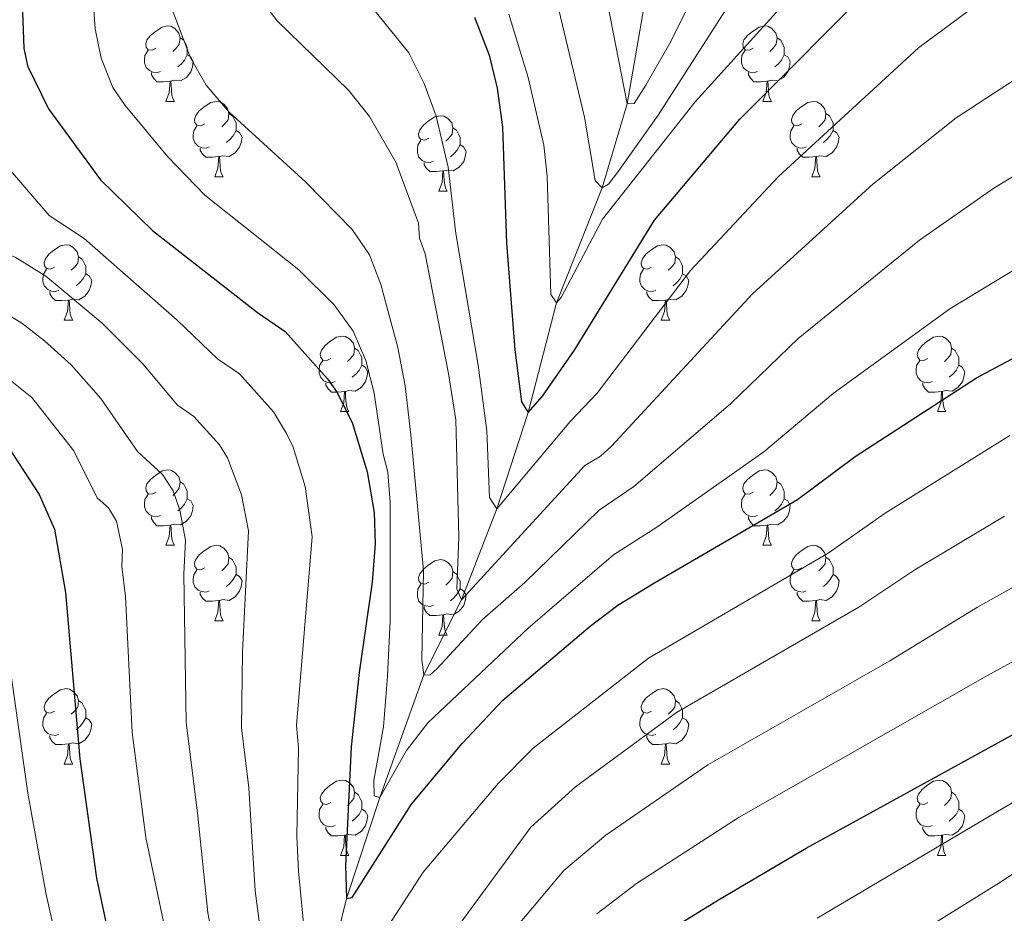
# Model space of a CAD drawing. Units: metres. Extents: x 671132 to 675661, y 744254 to 747336.
# Drawn here: x 672521 to 672651, y 745980 to 746099 of the extents above; entities that cross this region are included whole.
import ezdxf

# ---------------------------------------------------------------- set-up
doc = ezdxf.new("R2010")
doc.units = ezdxf.units.M
doc.header["$MEASUREMENT"] = 0
doc.linetypes.add('DGN Style 3', pattern=[84.613592, 60.43828, -24.175312])
for name, color, linetype, lineweight in [('Carátula', 7, 'Continuous', 0), ('Elementos auxiliares', 7, 'Continuous', 0), ('Entidades rústicas y varios', 7, 'Continuous', 0), ('Hidrografía', 7, 'Continuous', 0), ('Relieve y altimetría', 7, 'Continuous', 0)]:
    doc.layers.add(name, color=color, linetype=linetype, lineweight=lineweight)

msp = doc.modelspace()

# ---------------------------------------------------------------- linework, layer by layer
at = {"layer": 'Carátula', "color": 7, "linetype": 'Continuous', "lineweight": 0}
msp.add_3dface([(671207.008, 744254.325), (675660.584, 744366.782), (675585.612, 747335.848), (671132.036, 747223.391)], dxfattribs=at)
msp.add_3dface([(671207.008, 744254.325), (675660.584, 744366.782), (675585.612, 747335.848), (671132.036, 747223.391)], dxfattribs=at)
at = {"layer": 'Elementos auxiliares', "color": 250, "linetype": 'Continuous', "lineweight": 0}
msp.add_3dface([(675424.98, 747069.51), (675484.09, 744756.15), (672078.68, 744670.16), (672020.71, 746983.51)], dxfattribs=at)
at = {"layer": 'Entidades rústicas y varios', "color": 92, "linetype": 'Continuous', "lineweight": 0, "flags": 128}
for points in [[(672538.683, 746094.941), (672538.153, 746094.676), (672537.623, 746094.731), (672537.358, 746095.101), (672537.303, 746095.526), (672537.463, 746096.046), (672537.943, 746096.641), (672538.578, 746097.171), (672539.478, 746097.756), (672540.223, 746097.916), (672540.648, 746097.861), (672541.178, 746097.546), (672541.708, 746096.961), (672541.868, 746096.321), (672541.758, 746095.471), (672541.333, 746094.941), (672540.913, 746094.516)], [(672618.01, 746094.941), (672617.48, 746094.676), (672616.95, 746094.731), (672616.685, 746095.101), (672616.63, 746095.526), (672616.79, 746096.046), (672617.27, 746096.641), (672617.905, 746097.171), (672618.805, 746097.756), (672619.55, 746097.916), (672619.975, 746097.861), (672620.505, 746097.546), (672621.035, 746096.961), (672621.195, 746096.321), (672621.085, 746095.471), (672620.66, 746094.941), (672620.24, 746094.516)], [(672541.868, 746096.321), (672542.343, 746096.006), (672542.658, 746095.366), (672542.818, 746095.046), (672542.818, 746094.466), (672542.818, 746094.041), (672542.448, 746093.351), (672542.028, 746092.871), (672541.548, 746092.451)], [(672621.195, 746096.321), (672621.67, 746096.006), (672621.985, 746095.366), (672622.145, 746095.046), (672622.145, 746094.466), (672622.145, 746094.041), (672621.775, 746093.351), (672621.355, 746092.871), (672620.875, 746092.451)], [(672539.268, 746091.861), (672538.843, 746091.701), (672538.258, 746091.761), (672537.783, 746091.971), (672537.358, 746092.396), (672537.143, 746092.981), (672537.143, 746093.401), (672537.198, 746093.986), (672537.623, 746094.676)], [(672542.818, 746094.041), (672543.273, 746093.791), (672543.618, 746093.176), (672543.508, 746092.451), (672543.298, 746091.811), (672542.713, 746091.071), (672541.918, 746090.591), (672541.068, 746090.696), (672540.638, 746090.566)], [(672618.595, 746091.861), (672618.17, 746091.701), (672617.585, 746091.761), (672617.11, 746091.971), (672616.685, 746092.396), (672616.47, 746092.981), (672616.47, 746093.401), (672616.525, 746093.986), (672616.95, 746094.676)], [(672622.145, 746094.041), (672622.6, 746093.791), (672622.945, 746093.176), (672622.835, 746092.451), (672622.625, 746091.811), (672622.04, 746091.071), (672621.245, 746090.591), (672620.395, 746090.696), (672619.965, 746090.566)], [(672540.528, 746090.566), (672539.638, 746090.481), (672538.793, 746090.481), (672538.368, 746090.911), (672538.048, 746091.386), (672538.048, 746091.701)], [(672619.855, 746090.566), (672618.965, 746090.481), (672618.12, 746090.481), (672617.695, 746090.911), (672617.375, 746091.386), (672617.375, 746091.701)], [(672539.983, 746087.881), (672540.418, 746089.041), (672540.528, 746090.566), (672540.638, 746090.566), (672540.673, 746089.981), (672540.708, 746089.296), (672540.778, 746088.681), (672540.893, 746088.281), (672541.108, 746087.881)], [(672619.31, 746087.881), (672619.745, 746089.041), (672619.855, 746090.566), (672619.965, 746090.566), (672620, 746089.981), (672620.035, 746089.296), (672620.105, 746088.681), (672620.22, 746088.281), (672620.435, 746087.881)], [(672539.983, 746087.881), (672541.108, 746087.881)], [(672545.158, 746084.906), (672544.628, 746084.641), (672544.098, 746084.696), (672543.833, 746085.066), (672543.778, 746085.491), (672543.938, 746086.011), (672544.418, 746086.606), (672545.053, 746087.136), (672545.953, 746087.721), (672546.698, 746087.881), (672547.123, 746087.826), (672547.653, 746087.511), (672548.183, 746086.926), (672548.343, 746086.286), (672548.233, 746085.436), (672547.808, 746084.906), (672547.388, 746084.481)], [(672619.31, 746087.881), (672620.435, 746087.881)], [(672624.485, 746084.906), (672623.955, 746084.641), (672623.425, 746084.696), (672623.16, 746085.066), (672623.105, 746085.491), (672623.265, 746086.011), (672623.745, 746086.606), (672624.38, 746087.136), (672625.28, 746087.721), (672626.025, 746087.881), (672626.45, 746087.826), (672626.98, 746087.511), (672627.51, 746086.926), (672627.67, 746086.286), (672627.56, 746085.436), (672627.135, 746084.906), (672626.715, 746084.481)], [(672548.343, 746086.286), (672548.818, 746085.971), (672549.133, 746085.331), (672549.293, 746085.011), (672549.293, 746084.431), (672549.293, 746084.006), (672548.923, 746083.316), (672548.503, 746082.836), (672548.023, 746082.416)], [(672574.93, 746083.001), (672574.4, 746082.736), (672573.87, 746082.791), (672573.605, 746083.161), (672573.55, 746083.586), (672573.71, 746084.106), (672574.19, 746084.701), (672574.825, 746085.231), (672575.725, 746085.816), (672576.47, 746085.976), (672576.895, 746085.921), (672577.425, 746085.606), (672577.955, 746085.021), (672578.115, 746084.381), (672578.005, 746083.531), (672577.58, 746083.001), (672577.16, 746082.576)], [(672627.67, 746086.286), (672628.145, 746085.971), (672628.46, 746085.331), (672628.62, 746085.011), (672628.62, 746084.431), (672628.62, 746084.006), (672628.25, 746083.316), (672627.83, 746082.836), (672627.35, 746082.416)], [(672545.743, 746081.826), (672545.318, 746081.666), (672544.733, 746081.726), (672544.258, 746081.936), (672543.833, 746082.361), (672543.618, 746082.946), (672543.618, 746083.366), (672543.673, 746083.951), (672544.098, 746084.641)], [(672578.115, 746084.381), (672578.59, 746084.066), (672578.905, 746083.426), (672579.065, 746083.106), (672579.065, 746082.526), (672579.065, 746082.101), (672578.695, 746081.411), (672578.275, 746080.931), (672577.795, 746080.511)], [(672625.07, 746081.826), (672624.645, 746081.666), (672624.06, 746081.726), (672623.585, 746081.936), (672623.16, 746082.361), (672622.945, 746082.946), (672622.945, 746083.366), (672623, 746083.951), (672623.425, 746084.641)], [(672549.293, 746084.006), (672549.748, 746083.756), (672550.093, 746083.141), (672549.983, 746082.416), (672549.773, 746081.776), (672549.188, 746081.036), (672548.393, 746080.556), (672547.543, 746080.661), (672547.113, 746080.531)], [(672628.62, 746084.006), (672629.075, 746083.756), (672629.42, 746083.141), (672629.31, 746082.416), (672629.1, 746081.776), (672628.515, 746081.036), (672627.72, 746080.556), (672626.87, 746080.661), (672626.44, 746080.531)], [(672575.515, 746079.921), (672575.09, 746079.761), (672574.505, 746079.821), (672574.03, 746080.031), (672573.605, 746080.456), (672573.39, 746081.041), (672573.39, 746081.461), (672573.445, 746082.046), (672573.87, 746082.736)], [(672579.065, 746082.101), (672579.52, 746081.851), (672579.865, 746081.236), (672579.755, 746080.511), (672579.545, 746079.871), (672578.96, 746079.131), (672578.165, 746078.651), (672577.315, 746078.756), (672576.885, 746078.626)], [(672547.003, 746080.531), (672546.113, 746080.446), (672545.268, 746080.446), (672544.843, 746080.876), (672544.523, 746081.351), (672544.523, 746081.666)], [(672546.458, 746077.846), (672546.893, 746079.006), (672547.003, 746080.531), (672547.113, 746080.531), (672547.148, 746079.946), (672547.183, 746079.261), (672547.253, 746078.646), (672547.368, 746078.246), (672547.583, 746077.846)], [(672626.33, 746080.531), (672625.44, 746080.446), (672624.595, 746080.446), (672624.17, 746080.876), (672623.85, 746081.351), (672623.85, 746081.666)], [(672625.785, 746077.846), (672626.22, 746079.006), (672626.33, 746080.531), (672626.44, 746080.531), (672626.475, 746079.946), (672626.51, 746079.261), (672626.58, 746078.646), (672626.695, 746078.246), (672626.91, 746077.846)], [(672576.775, 746078.626), (672575.885, 746078.541), (672575.04, 746078.541), (672574.615, 746078.971), (672574.295, 746079.446), (672574.295, 746079.761)], [(672546.458, 746077.846), (672547.583, 746077.846)], [(672576.23, 746075.941), (672576.665, 746077.101), (672576.775, 746078.626), (672576.885, 746078.626), (672576.92, 746078.041), (672576.955, 746077.356), (672577.025, 746076.741), (672577.14, 746076.341), (672577.355, 746075.941)], [(672625.785, 746077.846), (672626.91, 746077.846)], [(672576.23, 746075.941), (672577.355, 746075.941)], [(672525.18, 746065.858), (672524.65, 746065.593), (672524.12, 746065.648), (672523.855, 746066.018), (672523.8, 746066.443), (672523.96, 746066.963), (672524.44, 746067.558), (672525.075, 746068.088), (672525.975, 746068.673), (672526.72, 746068.833), (672527.145, 746068.778), (672527.675, 746068.463), (672528.205, 746067.878), (672528.365, 746067.238), (672528.255, 746066.388), (672527.83, 746065.858), (672527.41, 746065.433)], [(672604.507, 746065.858), (672603.977, 746065.593), (672603.447, 746065.648), (672603.182, 746066.018), (672603.127, 746066.443), (672603.287, 746066.963), (672603.767, 746067.558), (672604.402, 746068.088), (672605.302, 746068.673), (672606.047, 746068.833), (672606.472, 746068.778), (672607.002, 746068.463), (672607.532, 746067.878), (672607.692, 746067.238), (672607.582, 746066.388), (672607.157, 746065.858), (672606.737, 746065.433)], [(672528.365, 746067.238), (672528.84, 746066.923), (672529.155, 746066.283), (672529.315, 746065.963), (672529.315, 746065.383), (672529.315, 746064.958), (672528.945, 746064.268), (672528.525, 746063.788), (672528.045, 746063.368)], [(672607.692, 746067.238), (672608.167, 746066.923), (672608.482, 746066.283), (672608.642, 746065.963), (672608.642, 746065.383), (672608.642, 746064.958), (672608.272, 746064.268), (672607.852, 746063.788), (672607.372, 746063.368)], [(672525.765, 746062.778), (672525.34, 746062.618), (672524.755, 746062.678), (672524.28, 746062.888), (672523.855, 746063.313), (672523.64, 746063.898), (672523.64, 746064.318), (672523.695, 746064.903), (672524.12, 746065.593)], [(672529.315, 746064.958), (672529.77, 746064.708), (672530.115, 746064.093), (672530.005, 746063.368), (672529.795, 746062.728), (672529.21, 746061.988), (672528.415, 746061.508), (672527.565, 746061.613), (672527.135, 746061.483)], [(672605.092, 746062.778), (672604.667, 746062.618), (672604.082, 746062.678), (672603.607, 746062.888), (672603.182, 746063.313), (672602.967, 746063.898), (672602.967, 746064.318), (672603.022, 746064.903), (672603.447, 746065.593)], [(672608.642, 746064.958), (672609.097, 746064.708), (672609.442, 746064.093), (672609.332, 746063.368), (672609.122, 746062.728), (672608.537, 746061.988), (672607.742, 746061.508), (672606.892, 746061.613), (672606.462, 746061.483)], [(672527.025, 746061.483), (672526.135, 746061.398), (672525.29, 746061.398), (672524.865, 746061.828), (672524.545, 746062.303), (672524.545, 746062.618)], [(672606.352, 746061.483), (672605.462, 746061.398), (672604.617, 746061.398), (672604.192, 746061.828), (672603.872, 746062.303), (672603.872, 746062.618)], [(672526.48, 746058.798), (672526.915, 746059.958), (672527.025, 746061.483), (672527.135, 746061.483), (672527.17, 746060.898), (672527.205, 746060.213), (672527.275, 746059.598), (672527.39, 746059.198), (672527.605, 746058.798)], [(672605.807, 746058.798), (672606.242, 746059.958), (672606.352, 746061.483), (672606.462, 746061.483), (672606.497, 746060.898), (672606.532, 746060.213), (672606.602, 746059.598), (672606.717, 746059.198), (672606.932, 746058.798)], [(672526.48, 746058.798), (672527.605, 746058.798)], [(672605.807, 746058.798), (672606.932, 746058.798)], [(672561.871, 746053.718), (672561.341, 746053.453), (672560.811, 746053.508), (672560.546, 746053.878), (672560.491, 746054.303), (672560.651, 746054.823), (672561.131, 746055.418), (672561.766, 746055.948), (672562.666, 746056.533), (672563.411, 746056.693), (672563.836, 746056.638), (672564.366, 746056.323), (672564.896, 746055.738), (672565.056, 746055.098), (672564.946, 746054.248), (672564.521, 746053.718), (672564.101, 746053.293)], [(672641.198, 746053.718), (672640.668, 746053.453), (672640.138, 746053.508), (672639.873, 746053.878), (672639.818, 746054.303), (672639.978, 746054.823), (672640.458, 746055.418), (672641.093, 746055.948), (672641.993, 746056.533), (672642.738, 746056.693), (672643.163, 746056.638), (672643.693, 746056.323), (672644.223, 746055.738), (672644.383, 746055.098), (672644.273, 746054.248), (672643.848, 746053.718), (672643.428, 746053.293)], [(672565.056, 746055.098), (672565.531, 746054.783), (672565.846, 746054.143), (672566.006, 746053.823), (672566.006, 746053.243), (672566.006, 746052.818), (672565.636, 746052.128), (672565.216, 746051.648), (672564.736, 746051.228)], [(672644.383, 746055.098), (672644.858, 746054.783), (672645.173, 746054.143), (672645.333, 746053.823), (672645.333, 746053.243), (672645.333, 746052.818), (672644.963, 746052.128), (672644.543, 746051.648), (672644.063, 746051.228)], [(672562.456, 746050.638), (672562.031, 746050.478), (672561.446, 746050.538), (672560.971, 746050.748), (672560.546, 746051.173), (672560.331, 746051.758), (672560.331, 746052.178), (672560.386, 746052.763), (672560.811, 746053.453)], [(672641.783, 746050.638), (672641.358, 746050.478), (672640.773, 746050.538), (672640.298, 746050.748), (672639.873, 746051.173), (672639.658, 746051.758), (672639.658, 746052.178), (672639.713, 746052.763), (672640.138, 746053.453)], [(672566.006, 746052.818), (672566.461, 746052.568), (672566.806, 746051.953), (672566.696, 746051.228), (672566.486, 746050.588), (672565.901, 746049.848), (672565.106, 746049.368), (672564.256, 746049.473), (672563.826, 746049.343)], [(672645.333, 746052.818), (672645.788, 746052.568), (672646.133, 746051.953), (672646.023, 746051.228), (672645.813, 746050.588), (672645.228, 746049.848), (672644.433, 746049.368), (672643.583, 746049.473), (672643.153, 746049.343)], [(672563.716, 746049.343), (672562.826, 746049.258), (672561.981, 746049.258), (672561.556, 746049.688), (672561.236, 746050.163), (672561.236, 746050.478)], [(672643.043, 746049.343), (672642.153, 746049.258), (672641.308, 746049.258), (672640.883, 746049.688), (672640.563, 746050.163), (672640.563, 746050.478)], [(672563.171, 746046.658), (672563.606, 746047.818), (672563.716, 746049.343), (672563.826, 746049.343), (672563.861, 746048.758), (672563.896, 746048.073), (672563.966, 746047.458), (672564.081, 746047.058), (672564.296, 746046.658)], [(672642.498, 746046.658), (672642.933, 746047.818), (672643.043, 746049.343), (672643.153, 746049.343), (672643.188, 746048.758), (672643.223, 746048.073), (672643.293, 746047.458), (672643.408, 746047.058), (672643.623, 746046.658)], [(672563.171, 746046.658), (672564.296, 746046.658)], [(672642.498, 746046.658), (672643.623, 746046.658)], [(672538.683, 746035.949), (672538.153, 746035.684), (672537.623, 746035.739), (672537.358, 746036.109), (672537.303, 746036.534), (672537.463, 746037.054), (672537.943, 746037.649), (672538.578, 746038.179), (672539.478, 746038.764), (672540.223, 746038.924), (672540.648, 746038.869), (672541.178, 746038.554), (672541.708, 746037.969), (672541.868, 746037.329), (672541.758, 746036.479), (672541.333, 746035.949), (672540.913, 746035.524)], [(672618.01, 746035.949), (672617.48, 746035.684), (672616.95, 746035.739), (672616.685, 746036.109), (672616.63, 746036.534), (672616.79, 746037.054), (672617.27, 746037.649), (672617.905, 746038.179), (672618.805, 746038.764), (672619.55, 746038.924), (672619.975, 746038.869), (672620.505, 746038.554), (672621.035, 746037.969), (672621.195, 746037.329), (672621.085, 746036.479), (672620.66, 746035.949), (672620.24, 746035.524)], [(672541.868, 746037.329), (672542.343, 746037.014), (672542.658, 746036.374), (672542.818, 746036.054), (672542.818, 746035.474), (672542.818, 746035.049), (672542.448, 746034.359), (672542.028, 746033.879), (672541.548, 746033.459)], [(672621.195, 746037.329), (672621.67, 746037.014), (672621.985, 746036.374), (672622.145, 746036.054), (672622.145, 746035.474), (672622.145, 746035.049), (672621.775, 746034.359), (672621.355, 746033.879), (672620.875, 746033.459)], [(672539.268, 746032.869), (672538.843, 746032.709), (672538.258, 746032.769), (672537.783, 746032.979), (672537.358, 746033.404), (672537.143, 746033.989), (672537.143, 746034.409), (672537.198, 746034.994), (672537.623, 746035.684)], [(672542.818, 746035.049), (672543.273, 746034.799), (672543.618, 746034.184), (672543.508, 746033.459), (672543.298, 746032.819), (672542.713, 746032.079), (672541.918, 746031.599), (672541.068, 746031.704), (672540.638, 746031.574)], [(672618.595, 746032.869), (672618.17, 746032.709), (672617.585, 746032.769), (672617.11, 746032.979), (672616.685, 746033.404), (672616.47, 746033.989), (672616.47, 746034.409), (672616.525, 746034.994), (672616.95, 746035.684)], [(672622.145, 746035.049), (672622.6, 746034.799), (672622.945, 746034.184), (672622.835, 746033.459), (672622.625, 746032.819), (672622.04, 746032.079), (672621.245, 746031.599), (672620.395, 746031.704), (672619.965, 746031.574)], [(672540.528, 746031.574), (672539.638, 746031.489), (672538.793, 746031.489), (672538.368, 746031.919), (672538.048, 746032.394), (672538.048, 746032.709)], [(672619.855, 746031.574), (672618.965, 746031.489), (672618.12, 746031.489), (672617.695, 746031.919), (672617.375, 746032.394), (672617.375, 746032.709)], [(672539.983, 746028.889), (672540.418, 746030.049), (672540.528, 746031.574), (672540.638, 746031.574), (672540.673, 746030.989), (672540.708, 746030.304), (672540.778, 746029.689), (672540.893, 746029.289), (672541.108, 746028.889)], [(672619.31, 746028.889), (672619.745, 746030.049), (672619.855, 746031.574), (672619.965, 746031.574), (672620, 746030.989), (672620.035, 746030.304), (672620.105, 746029.689), (672620.22, 746029.289), (672620.435, 746028.889)], [(672539.983, 746028.889), (672541.108, 746028.889)], [(672545.158, 746025.914), (672544.628, 746025.649), (672544.098, 746025.704), (672543.833, 746026.074), (672543.778, 746026.499), (672543.938, 746027.019), (672544.418, 746027.614), (672545.053, 746028.144), (672545.953, 746028.729), (672546.698, 746028.889), (672547.123, 746028.834), (672547.653, 746028.519), (672548.183, 746027.934), (672548.343, 746027.294), (672548.233, 746026.444), (672547.808, 746025.914), (672547.388, 746025.489)], [(672619.31, 746028.889), (672620.435, 746028.889)], [(672624.485, 746025.914), (672623.955, 746025.649), (672623.425, 746025.704), (672623.16, 746026.074), (672623.105, 746026.499), (672623.265, 746027.019), (672623.745, 746027.614), (672624.38, 746028.144), (672625.28, 746028.729), (672626.025, 746028.889), (672626.45, 746028.834), (672626.98, 746028.519), (672627.51, 746027.934), (672627.67, 746027.294), (672627.56, 746026.444), (672627.135, 746025.914), (672626.715, 746025.489)], [(672548.343, 746027.294), (672548.818, 746026.979), (672549.133, 746026.339), (672549.293, 746026.019), (672549.293, 746025.439), (672549.293, 746025.014), (672548.923, 746024.324), (672548.503, 746023.844), (672548.023, 746023.424)], [(672574.93, 746024.009), (672574.4, 746023.744), (672573.87, 746023.799), (672573.605, 746024.169), (672573.55, 746024.594), (672573.71, 746025.114), (672574.19, 746025.709), (672574.825, 746026.239), (672575.725, 746026.824), (672576.47, 746026.984), (672576.895, 746026.929), (672577.425, 746026.614), (672577.955, 746026.029), (672578.115, 746025.389), (672578.005, 746024.539), (672577.58, 746024.009), (672577.16, 746023.584)], [(672627.67, 746027.294), (672628.145, 746026.979), (672628.46, 746026.339), (672628.62, 746026.019), (672628.62, 746025.439), (672628.62, 746025.014), (672628.25, 746024.324), (672627.83, 746023.844), (672627.35, 746023.424)], [(672545.743, 746022.834), (672545.318, 746022.674), (672544.733, 746022.734), (672544.258, 746022.944), (672543.833, 746023.369), (672543.618, 746023.954), (672543.618, 746024.374), (672543.673, 746024.959), (672544.098, 746025.649)], [(672625.07, 746022.834), (672624.645, 746022.674), (672624.06, 746022.734), (672623.585, 746022.944), (672623.16, 746023.369), (672622.945, 746023.954), (672622.945, 746024.374), (672623, 746024.959), (672623.425, 746025.649)], [(672549.293, 746025.014), (672549.748, 746024.764), (672550.093, 746024.149), (672549.983, 746023.424), (672549.773, 746022.784), (672549.188, 746022.044), (672548.393, 746021.564), (672547.543, 746021.669), (672547.113, 746021.539)], [(672578.115, 746025.389), (672578.59, 746025.074), (672578.905, 746024.434), (672579.065, 746024.114), (672579.065, 746023.534), (672579.065, 746023.109), (672578.695, 746022.419), (672578.275, 746021.939), (672577.795, 746021.519)], [(672628.62, 746025.014), (672629.075, 746024.764), (672629.42, 746024.149), (672629.31, 746023.424), (672629.1, 746022.784), (672628.515, 746022.044), (672627.72, 746021.564), (672626.87, 746021.669), (672626.44, 746021.539)], [(672575.515, 746020.929), (672575.09, 746020.769), (672574.505, 746020.829), (672574.03, 746021.039), (672573.605, 746021.464), (672573.39, 746022.049), (672573.39, 746022.469), (672573.445, 746023.054), (672573.87, 746023.744)], [(672579.065, 746023.109), (672579.52, 746022.859), (672579.865, 746022.244), (672579.755, 746021.519), (672579.545, 746020.879), (672578.96, 746020.139), (672578.165, 746019.659), (672577.315, 746019.764), (672576.885, 746019.634)], [(672547.003, 746021.539), (672546.113, 746021.454), (672545.268, 746021.454), (672544.843, 746021.884), (672544.523, 746022.359), (672544.523, 746022.674)], [(672626.33, 746021.539), (672625.44, 746021.454), (672624.595, 746021.454), (672624.17, 746021.884), (672623.85, 746022.359), (672623.85, 746022.674)], [(672546.458, 746018.854), (672546.893, 746020.014), (672547.003, 746021.539), (672547.113, 746021.539), (672547.148, 746020.954), (672547.183, 746020.269), (672547.253, 746019.654), (672547.368, 746019.254), (672547.583, 746018.854)], [(672576.775, 746019.634), (672575.885, 746019.549), (672575.04, 746019.549), (672574.615, 746019.979), (672574.295, 746020.454), (672574.295, 746020.769)], [(672625.785, 746018.854), (672626.22, 746020.014), (672626.33, 746021.539), (672626.44, 746021.539), (672626.475, 746020.954), (672626.51, 746020.269), (672626.58, 746019.654), (672626.695, 746019.254), (672626.91, 746018.854)], [(672576.23, 746016.949), (672576.665, 746018.109), (672576.775, 746019.634), (672576.885, 746019.634), (672576.92, 746019.049), (672576.955, 746018.364), (672577.025, 746017.749), (672577.14, 746017.349), (672577.355, 746016.949)], [(672546.458, 746018.854), (672547.583, 746018.854)], [(672625.785, 746018.854), (672626.91, 746018.854)], [(672576.23, 746016.949), (672577.355, 746016.949)], [(672525.18, 746006.866), (672524.65, 746006.601), (672524.12, 746006.656), (672523.855, 746007.026), (672523.8, 746007.451), (672523.96, 746007.971), (672524.44, 746008.566), (672525.075, 746009.096), (672525.975, 746009.681), (672526.72, 746009.841), (672527.145, 746009.786), (672527.675, 746009.471), (672528.205, 746008.886), (672528.365, 746008.246), (672528.255, 746007.396), (672527.83, 746006.866), (672527.41, 746006.441)], [(672604.507, 746006.866), (672603.977, 746006.601), (672603.447, 746006.656), (672603.182, 746007.026), (672603.127, 746007.451), (672603.287, 746007.971), (672603.767, 746008.566), (672604.402, 746009.096), (672605.302, 746009.681), (672606.047, 746009.841), (672606.472, 746009.786), (672607.002, 746009.471), (672607.532, 746008.886), (672607.692, 746008.246), (672607.582, 746007.396), (672607.157, 746006.866), (672606.737, 746006.441)], [(672528.365, 746008.246), (672528.84, 746007.931), (672529.155, 746007.291), (672529.315, 746006.971), (672529.315, 746006.391), (672529.315, 746005.966), (672528.945, 746005.276), (672528.525, 746004.796), (672528.045, 746004.376)], [(672607.692, 746008.246), (672608.167, 746007.931), (672608.482, 746007.291), (672608.642, 746006.971), (672608.642, 746006.391), (672608.642, 746005.966), (672608.272, 746005.276), (672607.852, 746004.796), (672607.372, 746004.376)], [(672525.765, 746003.786), (672525.34, 746003.626), (672524.755, 746003.686), (672524.28, 746003.896), (672523.855, 746004.321), (672523.64, 746004.906), (672523.64, 746005.326), (672523.695, 746005.911), (672524.12, 746006.601)], [(672529.315, 746005.966), (672529.77, 746005.716), (672530.115, 746005.101), (672530.005, 746004.376), (672529.795, 746003.736), (672529.21, 746002.996), (672528.415, 746002.516), (672527.565, 746002.621), (672527.135, 746002.491)], [(672605.092, 746003.786), (672604.667, 746003.626), (672604.082, 746003.686), (672603.607, 746003.896), (672603.182, 746004.321), (672602.967, 746004.906), (672602.967, 746005.326), (672603.022, 746005.911), (672603.447, 746006.601)], [(672608.642, 746005.966), (672609.097, 746005.716), (672609.442, 746005.101), (672609.332, 746004.376), (672609.122, 746003.736), (672608.537, 746002.996), (672607.742, 746002.516), (672606.892, 746002.621), (672606.462, 746002.491)], [(672527.025, 746002.491), (672526.135, 746002.406), (672525.29, 746002.406), (672524.865, 746002.836), (672524.545, 746003.311), (672524.545, 746003.626)], [(672606.352, 746002.491), (672605.462, 746002.406), (672604.617, 746002.406), (672604.192, 746002.836), (672603.872, 746003.311), (672603.872, 746003.626)], [(672526.48, 745999.806), (672526.915, 746000.966), (672527.025, 746002.491), (672527.135, 746002.491), (672527.17, 746001.906), (672527.205, 746001.221), (672527.275, 746000.606), (672527.39, 746000.206), (672527.605, 745999.806)], [(672605.807, 745999.806), (672606.242, 746000.966), (672606.352, 746002.491), (672606.462, 746002.491), (672606.497, 746001.906), (672606.532, 746001.221), (672606.602, 746000.606), (672606.717, 746000.206), (672606.932, 745999.806)], [(672526.48, 745999.806), (672527.605, 745999.806)], [(672605.807, 745999.806), (672606.932, 745999.806)], [(672561.871, 745994.726), (672561.341, 745994.461), (672560.811, 745994.516), (672560.546, 745994.886), (672560.491, 745995.311), (672560.651, 745995.831), (672561.131, 745996.426), (672561.766, 745996.956), (672562.666, 745997.541), (672563.411, 745997.701), (672563.836, 745997.646), (672564.366, 745997.331), (672564.896, 745996.746), (672565.056, 745996.106), (672564.946, 745995.256), (672564.521, 745994.726), (672564.101, 745994.301)], [(672641.198, 745994.726), (672640.668, 745994.461), (672640.138, 745994.516), (672639.873, 745994.886), (672639.818, 745995.311), (672639.978, 745995.831), (672640.458, 745996.426), (672641.093, 745996.956), (672641.993, 745997.541), (672642.738, 745997.701), (672643.163, 745997.646), (672643.693, 745997.331), (672644.223, 745996.746), (672644.383, 745996.106), (672644.273, 745995.256), (672643.848, 745994.726), (672643.428, 745994.301)], [(672565.056, 745996.106), (672565.531, 745995.791), (672565.846, 745995.151), (672566.006, 745994.831), (672566.006, 745994.251), (672566.006, 745993.826), (672565.636, 745993.136), (672565.216, 745992.656), (672564.736, 745992.236)], [(672644.383, 745996.106), (672644.858, 745995.791), (672645.173, 745995.151), (672645.333, 745994.831), (672645.333, 745994.251), (672645.333, 745993.826), (672644.963, 745993.136), (672644.543, 745992.656), (672644.063, 745992.236)], [(672562.456, 745991.646), (672562.031, 745991.486), (672561.446, 745991.546), (672560.971, 745991.756), (672560.546, 745992.181), (672560.331, 745992.766), (672560.331, 745993.186), (672560.386, 745993.771), (672560.811, 745994.461)], [(672641.783, 745991.646), (672641.358, 745991.486), (672640.773, 745991.546), (672640.298, 745991.756), (672639.873, 745992.181), (672639.658, 745992.766), (672639.658, 745993.186), (672639.713, 745993.771), (672640.138, 745994.461)], [(672566.006, 745993.826), (672566.461, 745993.576), (672566.806, 745992.961), (672566.696, 745992.236), (672566.486, 745991.596), (672565.901, 745990.856), (672565.106, 745990.376), (672564.256, 745990.481), (672563.826, 745990.351)], [(672645.333, 745993.826), (672645.788, 745993.576), (672646.133, 745992.961), (672646.023, 745992.236), (672645.813, 745991.596), (672645.228, 745990.856), (672644.433, 745990.376), (672643.583, 745990.481), (672643.153, 745990.351)], [(672563.716, 745990.351), (672562.826, 745990.266), (672561.981, 745990.266), (672561.556, 745990.696), (672561.236, 745991.171), (672561.236, 745991.486)], [(672643.043, 745990.351), (672642.153, 745990.266), (672641.308, 745990.266), (672640.883, 745990.696), (672640.563, 745991.171), (672640.563, 745991.486)], [(672563.171, 745987.666), (672563.606, 745988.826), (672563.716, 745990.351), (672563.826, 745990.351), (672563.861, 745989.766), (672563.896, 745989.081), (672563.966, 745988.466), (672564.081, 745988.066), (672564.296, 745987.666)], [(672642.498, 745987.666), (672642.933, 745988.826), (672643.043, 745990.351), (672643.153, 745990.351), (672643.188, 745989.766), (672643.223, 745989.081), (672643.293, 745988.466), (672643.408, 745988.066), (672643.623, 745987.666)], [(672563.171, 745987.666), (672564.296, 745987.666)], [(672642.498, 745987.666), (672643.623, 745987.666)]]:
    msp.add_lwpolyline(points, dxfattribs=at)
at = {"layer": 'Hidrografía', "color": 142, "linetype": 'DGN Style 3', "lineweight": 13}
msp.add_polyline3d([(672561.215, 745909.873, 1225), (672560.375, 745928.599, 1220), (672558.686, 745941.416, 1215), (672558.363, 745955.184, 1210), (672560.232, 745966.577, 1205), (672563.97, 745981.964, 1200), (672568.383, 745995.371, 1195), (672574.235, 746011.655, 1190), (672579.258, 746021.646, 1185), (672583.948, 746033.727, 1180), (672588.117, 746046.519, 1175), (672591.864, 746061.103, 1170), (672597.965, 746076.393, 1165), (672601.255, 746087.532, 1160), (672607.573, 746123.669, 1150)], dxfattribs=at)
at = {"layer": 'Relieve y altimetría', "color": 30, "linetype": 'Continuous', "lineweight": 0, "flags": 128}
for points, elevation in [([(672493.712, 746129.223), (672495.274, 746089.301), (672496.475, 746081.676), (672498.534, 746075.396), (672499.466, 746073.569), (672500.722, 746072.01), (672505.082, 746067.861), (672510.37, 746063.518), (672517.194, 746060.623), (672520.849, 746058.419), (672523.856, 746056.052), (672527.394, 746052.859), (672531.345, 746048.408), (672536.181, 746041.358), (672539.536, 746038.291), (672540.933, 746036.116), (672541.828, 746033.557), (672542.581, 746029.552), (672542.361, 746025.041), (672542.69, 746005.329), (672544.161, 745993.36), (672545.546, 745980.043)], 1215), ([(672528.62, 746125.048), (672530.584, 746097.536), (672531.355, 746093.622), (672532.941, 746089.709), (672534.548, 746087.334), (672540.211, 746080.494), (672545.16, 746075.42), (672557.626, 746065.502), (672562.336, 746060.831), (672564.867, 746057.336), (672566.553, 746053.435), (672567.657, 746049.1), (672568.824, 746040.996), (672569.455, 746038.588), (672569.758, 746034.584), (672569.769, 746018.861), (672569.416, 746011.485), (672568.905, 746004.752), (672567.591, 745997.621), (672567.662, 745995.616), (672568.383, 745995.372), (672571.953, 746001.625), (672574.761, 746005.287), (672588.127, 746017.898), (672599.437, 746027.639), (672605.218, 746031.296), (672619.435, 746041.329), (672628.625, 746049.062), (672644.13, 746060.328), (672661.908, 746071.06)], 1195), ([(672585.553, 746099.445), (672588.128, 746091.028), (672590.192, 746082.039), (672590.651, 746077.958), (672591.147, 746062.235), (672591.864, 746061.103), (672592.509, 746061.822), (672598.007, 746072.222), (672610.316, 746087.833), (672638.688, 746119.193)], 1170), ([(672595.296, 746118.19), (672601.255, 746087.533), (672602.218, 746087.609), (672603.752, 746090.03), (672607.091, 746095.821), (672610.851, 746103.446)], 1160), ([(672591.943, 746101.134), (672595.601, 746085.786), (672597.007, 746077.36), (672597.965, 746076.393), (672598.769, 746076.871), (672600.004, 746078.444), (672605.384, 746086.063), (672619.559, 746108.175)], 1165), ([(672503.27, 746105.315), (672503.792, 746092.716), (672504.676, 746086.103), (672507.036, 746079.304), (672507.766, 746078.009), (672509.086, 746076.504), (672517.678, 746067.983), (672519.93, 746067.154), (672524.004, 746064.634), (672531.518, 746058.406), (672536.904, 746053.007), (672541.51, 746047.514), (672543.709, 746046.005), (672547.08, 746042.218)], 1210), ([(672550.992, 746103.481), (672554.75, 746098.571), (672564.219, 746089.346), (672567.032, 746085.849), (672570.534, 746079.82), (672573.545, 746071.708), (672573.694, 746069.713), (672574.409, 746067.615), (672577.547, 746051.724), (672578.48, 746045.565), (672578.894, 746029.988), (672578.623, 746023.093), (672579.258, 746021.647), (672595.635, 746039.476), (672597.721, 746040.737), (672599.205, 746042.06), (672617.904, 746062.286), (672633.901, 746076.873), (672644.975, 746085.67), (672661.647, 746096.541), (672682.88, 746106.081)], 1185), ([(672566.445, 746101.561), (672572.251, 746094.313), (672574.304, 746090.255), (672575.883, 746085.929), (672577.492, 746079.141), (672578.496, 746070.316), (672581.466, 746052.822), (672582.63, 746044.077), (672582.992, 746035.255), (672583.948, 746033.727), (672593.734, 746045.395), (672597.293, 746049.095), (672609.669, 746065.395), (672621.336, 746077.866), (672639.96, 746094.987), (672646.624, 746099.926)], 1180), ([(672540.83, 746100.105), (672543.244, 746093.661), (672545.323, 746090.025), (672548.396, 746086.455), (672558.567, 746077.155), (672564.713, 746070.874), (672567.024, 746067.496), (672568.53, 746063.56), (672570.775, 746055.184), (672571.758, 746050.075), (672572.532, 746043.576), (672574.207, 746025.537), (672574.004, 746013.66), (672574.235, 746011.655), (672575.037, 746011.651), (672576.003, 746012.529), (672582.008, 746018.977), (672587.681, 746023.944), (672597.536, 746033.558), (672602.155, 746036.712), (672614.978, 746047.685), (672623.987, 746056.35), (672640.113, 746069.425), (672649.991, 746076.353), (672667.09, 746086.77)], 1190), ([(672516.067, 746082.449), (672524.485, 746072.712), (672529.094, 746069.644), (672541.488, 746058.794), (672546.839, 746053.67), (672549.772, 746051.658), (672554.265, 746046.609), (672555.995, 746043.733), (672556.892, 746041.945), (672558.466, 746036.714), (672559.418, 746030.03), (672557.344, 746004.946), (672557.581, 746001.952), (672557.355, 745990.25), (672557.582, 745985.605), (672559.276, 745968.026)], 1205), ([(672515.934, 746053.474), (672522.147, 746048.538), (672527.735, 746041.432), (672530.852, 746035.202), (672532.336, 746033.861), (672533.402, 746032.085), (672534.222, 746028.314), (672534.112, 746026.058), (672534.592, 746022.086), (672535.515, 746004.012), (672537.314, 745990.046), (672539.636, 745978.864)], 1220), ([(672566.242, 745973.228), (672574.14, 745985.471), (672584.108, 745997.218), (672588.761, 746001.95), (672604.09, 746013.903), (672627.981, 746027.827), (672635.537, 746033.167), (672652.112, 746043.462)], 1205), ([(672547.08, 746042.218), (672548.151, 746040.531), (672550.012, 746035.614), (672550.941, 746030.791), (672550.176, 746014.699), (672550.027, 746004.653), (672551.008, 745996.673), (672551.854, 745982.971), (672553.149, 745972.928), (672554.484, 745966.668), (672557.325, 745956.312), (672558.363, 745955.184), (672560.648, 745959.354), (672564.979, 745964.377), (672573.08, 745972.898), (672578.59, 745977.948), (672588.48, 745991.448), (672594.382, 745996.783), (672607.822, 746006.681), (672632.071, 746020.679), (672639.49, 746025.649), (672651.42, 746032.767)], 1210), ([(672545.546, 745980.043), (672547.348, 745970.573), (672549.67, 745962.295), (672551.222, 745957.967), (672556.461, 745945.836), (672557.805, 745941.58), (672558.686, 745941.416), (672559.524, 745944.02), (672562.733, 745949.898), (672565.391, 745953.33), (672571.386, 745959.636), (672575.469, 745964.997), (672592.852, 745985.679), (672598.441, 745990.37), (672611.979, 745999.734), (672636.16, 746013.532), (672647.815, 746020.678), (672670.416, 746033.322)], 1215), ([(672597.224, 745979.909), (672602.501, 745983.957), (672616.136, 745992.784), (672649.135, 746011.6), (672673.286, 746024.888)], 1220), ([(672518.594, 746017.557), (672521.627, 745995.947), (672524.081, 745982.483), (672527.931, 745965.388)], 1230), ([(672626.501, 745979.334), (672661.633, 746000.108)], 1230), ([(672613.181, 745960.69), (672650.673, 745984.004), (672665.052, 745993.487)], 1235)]:
    msp.add_lwpolyline(points, dxfattribs=dict(at, elevation=elevation))
at = {"layer": 'Relieve y altimetría', "color": 30, "linetype": 'Continuous', "lineweight": 30, "flags": 128}
for points, elevation in [([(672520.759, 746104.604), (672521.103, 746094.927), (672521.606, 746092.616), (672524.367, 746086.889), (672531.292, 746077.44), (672538.188, 746070.732), (672552.168, 746059.826), (672555.834, 746057.311), (672561.451, 746051), (672562.726, 746049.198), (672564.761, 746045.084), (672566.702, 746038.631), (672567.66, 746033.268), (672567.777, 746029.086), (672567.4, 746023.968), (672565.641, 746011.979), (672564.572, 746002.105), (672563.861, 745986.327), (672563.97, 745981.965), (672564.74, 745982.09), (672572.621, 745994.5), (672579.328, 746002.553), (672584.735, 746008.316), (672596.332, 746018.13), (672600.04, 746020.922), (672604.825, 746023.866), (672623.892, 746034.974), (672631.585, 746040.684), (672647.668, 746051.133), (672675.831, 746066.149)], 1200), ([(672580.968, 746099.066), (672582.938, 746094.013), (672583.989, 746089.617), (672584.687, 746084.451), (672585.254, 746069.041), (672586.358, 746054.867), (672587.225, 746047.935), (672588.117, 746046.52), (672590.036, 746048.702), (672594.256, 746054.836), (672604.909, 746072.106), (672616.258, 746085.527), (672634.944, 746104.304)], 1175), ([(672519.147, 746041.763), (672523.151, 746035.645), (672525.183, 746031.017), (672526.629, 746022.622), (672528.551, 746000.526), (672530.753, 745984.677), (672534.774, 745965.671)], 1225), ([(672604.863, 745976.488), (672613.386, 745981.79), (672625.069, 745988.624), (672654.649, 746004.916)], 1225)]:
    msp.add_lwpolyline(points, dxfattribs=dict(at, elevation=elevation))

doc.saveas('drawing.dxf')
